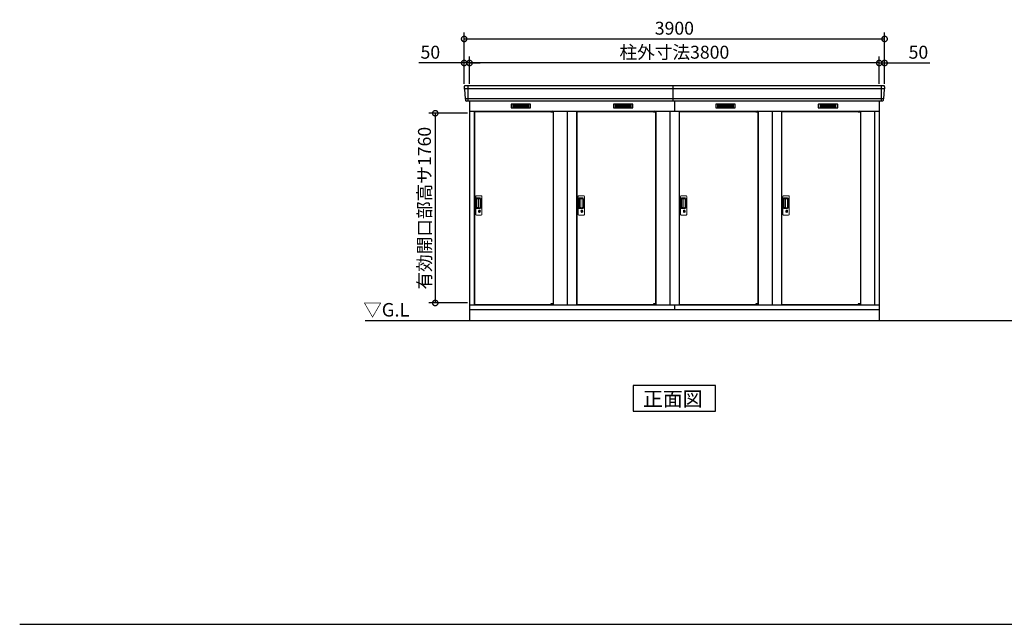
# Model space of a CAD drawing. Extents: x 140 to 16534, y 0 to 11410.
# Drawn here: x 140 to 9273, y 0 to 5608 of the extents above; entities that cross this region are included whole.
import ezdxf

# ---------------------------------------------------------------- set-up
doc = ezdxf.new("R2010")
doc.units = 0
doc.header["$LTSCALE"] = 20
doc.header["$PDMODE"] = 3
doc.header["$PDSIZE"] = 2
doc.layers.get('0').update_dxf_attribs({"linetype": 'CONTINUOUS'})
doc.layers.get('DEFPOINTS').update_dxf_attribs({"linetype": 'CONTINUOUS'})
for name, color, linetype in [('仕様書枠', 230, 'CONTINUOUS'), ('寸法', 4, 'CONTINUOUS'), ('細線', 5, 'CONTINUOUS'), ('部品1', 7, 'CONTINUOUS'), ('Ｇ．Ｌ', 30, 'CONTINUOUS')]:
    doc.layers.add(name, color=color, linetype=linetype)
doc.styles.add('STYLE1', font='isocp.shx', dxfattribs={"bigfont": 'bigfont.shx'})
doc.styles.add('STYLE2', font='MS PGothic.ttf')
doc.dimstyles.new('INABA_S40G', dxfattribs={"dimscale": 40, "dimtxt": 3, "dimasz": 2.5, "dimexe": 1.5, "dimexo": 0.5, "dimgap": 1, "dimtad": 3, "dimdec": 1, "dimdsep": 46, "dimtxsty": 'STYLE1', "dimblk1": 'DOTSMALL', "dimblk2": 'DOTSMALL', "dimsah": 1, "dimcen": 0, "dimclrt": 7, "dimadec": 0, "dimazin": 0, "dimtfac": 1, "dimtdec": 4, "dimtix": 1, "dimtmove": 0, "dimatfit": 3, "dimldrblk": 'DOTSMALL', "dimfxl": 1, "dimtolj": 1, "dimtzin": 0, "dimarcsym": 0})

# ---------------------------------------------------------------- blocks, each defined once
blk = doc.blocks.new('_DOTSMALL')
at = {"color": 0, "linetype": 'ByBlock', "ltscale": 50, "const_width": 0.5}
blk.add_lwpolyline([(-0.0625, 0, 1), (0.0625, 0, 1)], format="xyb", close=True, dxfattribs=at)
blk = doc.blocks.new('*D31')
at = {"layer": 'DEFPOINTS', "color": 0, "ltscale": 50}
for p in [(8112.6, 5206.5), (8112.6, 4993.9), (8162.6, 4993.9)]:
    blk.add_point(p, dxfattribs=at)
at = {"layer": '寸法', "color": 0, "lineweight": -2, "ltscale": 50}
for p, q in [((8112.6, 5206.5), (8012.6, 5206.5)), ((8112.6, 5013.9), (8112.6, 5266.5)), ((8112.6, 5206.5), (8162.6, 5206.5)), ((8162.6, 5013.9), (8162.6, 5266.5)), ((8162.6, 5206.5), (8582.1, 5206.5))]:
    blk.add_line(p, q, dxfattribs=at)
at = {"layer": '寸法', "color": 0, "lineweight": -2, "ltscale": 50, "xscale": 100, "yscale": 100, "zscale": 100}
blk.add_blockref('_DOTSMALL', (8112.6, 5206.5), dxfattribs=at)
at = {"layer": '寸法', "color": 0, "lineweight": -2, "ltscale": 50, "xscale": 100, "yscale": 100, "zscale": 100, "rotation": 180}
blk.add_blockref('_DOTSMALL', (8162.6, 5206.5), dxfattribs=at)
at = {"layer": '寸法', "color": 7, "ltscale": 50, "insert": (8476.1, 5306.5), "char_height": 120, "attachment_point": 5, "style": 'STYLE1'}
blk.add_mtext('\\A1;50', dxfattribs=at)
blk = doc.blocks.new('*D32')
at = {"layer": 'DEFPOINTS', "color": 0, "ltscale": 50}
for p in [(4262.6, 5206.5), (4262.6, 4993.9), (4312.6, 4993.9)]:
    blk.add_point(p, dxfattribs=at)
at = {"layer": '寸法', "color": 0, "lineweight": -2, "ltscale": 50}
for p, q in [((4262.6, 5206.5), (3843.1, 5206.5)), ((4262.6, 5013.9), (4262.6, 5266.5)), ((4312.6, 5206.5), (4262.6, 5206.5)), ((4312.6, 5013.9), (4312.6, 5266.5)), ((4312.6, 5206.5), (4412.6, 5206.5))]:
    blk.add_line(p, q, dxfattribs=at)
at = {"layer": '寸法', "color": 0, "lineweight": -2, "ltscale": 50, "xscale": 100, "yscale": 100, "zscale": 100}
blk.add_blockref('_DOTSMALL', (4262.6, 5206.5), dxfattribs=at)
at = {"layer": '寸法', "color": 0, "lineweight": -2, "ltscale": 50, "xscale": 100, "yscale": 100, "zscale": 100, "rotation": 180}
blk.add_blockref('_DOTSMALL', (4312.6, 5206.5), dxfattribs=at)
at = {"layer": '寸法', "color": 7, "ltscale": 50, "insert": (3949.1, 5306.5), "char_height": 120, "attachment_point": 5, "style": 'STYLE1'}
blk.add_mtext('\\A1;50', dxfattribs=at)
blk = doc.blocks.new('*D33')
at = {"layer": 'DEFPOINTS', "color": 0, "ltscale": 50}
for p in [(8162.6, 5429.4), (4262.6, 4993.9), (8162.6, 4993.9)]:
    blk.add_point(p, dxfattribs=at)
at = {"layer": '寸法', "color": 0, "lineweight": -2, "ltscale": 50}
for p, q in [((4262.6, 5013.9), (4262.6, 5489.4)), ((8162.6, 5013.9), (8162.6, 5489.4)), ((4262.6, 5429.4), (8162.6, 5429.4))]:
    blk.add_line(p, q, dxfattribs=at)
at = {"layer": '寸法', "color": 0, "lineweight": -2, "ltscale": 50, "xscale": 100, "yscale": 100, "zscale": 100, "rotation": 180}
blk.add_blockref('_DOTSMALL', (4262.6, 5429.4), dxfattribs=at)
at = {"layer": '寸法', "color": 0, "lineweight": -2, "ltscale": 50, "xscale": 100, "yscale": 100, "zscale": 100}
blk.add_blockref('_DOTSMALL', (8162.6, 5429.4), dxfattribs=at)
at = {"layer": '寸法', "color": 7, "ltscale": 50, "insert": (6212.6, 5529.4), "char_height": 120, "attachment_point": 5, "style": 'STYLE1'}
blk.add_mtext('\\A1;3900', dxfattribs=at)
blk = doc.blocks.new('*D34')
at = {"layer": 'DEFPOINTS', "color": 0, "ltscale": 50}
for p in [(4312.6, 5206.5), (4312.6, 4993.9), (8112.6, 4993.9)]:
    blk.add_point(p, dxfattribs=at)
at = {"layer": '寸法', "color": 0, "lineweight": -2, "ltscale": 50}
for p, q in [((4312.6, 5013.9), (4312.6, 5266.5)), ((8112.6, 5206.5), (4312.6, 5206.5)), ((8112.6, 5013.9), (8112.6, 5266.5))]:
    blk.add_line(p, q, dxfattribs=at)
at = {"layer": '寸法', "color": 0, "lineweight": -2, "ltscale": 50, "xscale": 100, "yscale": 100, "zscale": 100, "rotation": 180}
blk.add_blockref('_DOTSMALL', (4312.6, 5206.5), dxfattribs=at)
at = {"layer": '寸法', "color": 0, "lineweight": -2, "ltscale": 50, "xscale": 100, "yscale": 100, "zscale": 100}
blk.add_blockref('_DOTSMALL', (8112.6, 5206.5), dxfattribs=at)
at = {"layer": '寸法', "color": 7, "ltscale": 50, "insert": (6212.6, 5306.5), "char_height": 120, "attachment_point": 5, "style": 'STYLE1'}
blk.add_mtext('\\A1;柱外寸法3800', dxfattribs=at)
blk = doc.blocks.new('*D35')
at = {"layer": 'DEFPOINTS', "color": 0, "ltscale": 50}
for p in [(4312.6, 4740.4), (3994.5, 2980.4), (4312.6, 2980.4)]:
    blk.add_point(p, dxfattribs=at)
at = {"layer": '寸法', "color": 0, "lineweight": -2, "ltscale": 50}
for p, q in [((4292.6, 4740.4), (3934.5, 4740.4)), ((3994.5, 4740.4), (3994.5, 2980.4)), ((4292.6, 2980.4), (3934.5, 2980.4))]:
    blk.add_line(p, q, dxfattribs=at)
at = {"layer": '寸法', "color": 0, "lineweight": -2, "ltscale": 50, "xscale": 100, "yscale": 100, "zscale": 100}
for p, rotation in [((3994.5, 4740.4), 90), ((3994.5, 2980.4), 270)]:
    blk.add_blockref('_DOTSMALL', p, dxfattribs=dict(at, rotation=rotation))
at = {"layer": '寸法', "color": 7, "ltscale": 50, "insert": (3894.5, 3859.4), "char_height": 120, "attachment_point": 5, "rotation": 90, "style": 'STYLE1'}
blk.add_mtext('\\A1;有効開口部高サ1760', dxfattribs=at)

msp = doc.modelspace()

# ---------------------------------------------------------------- linework, layer by layer
at = {"layer": '仕様書枠', "ltscale": 50}
msp.add_line((140, 0), (16307.2, 0), dxfattribs=at)
at = {"layer": '細線', "ltscale": 50}
for p, q in [((8160.43, 4965.9), (4264.75, 4965.9)), ((4295.59, 4993.92), (4295.59, 4852.92)), ((6202.59, 4852.92), (6202.59, 4993.92)), ((8129.59, 4993.92), (8129.59, 4852.92)), ((8152.2, 4873.7), (4272.99, 4873.7)), ((6212.59, 4852.92), (6212.59, 4758.92)), ((5067.53, 4756.42), (5067.53, 4756.67)), ((5075.67, 4754.17), (5075.67, 4752.17)), ((5083.52, 4754.17), (5083.52, 4752.17)), ((6017.53, 4756.42), (6017.53, 4756.67)), ((6025.67, 4754.17), (6025.67, 4752.17)), ((6033.52, 4754.17), (6033.52, 4752.17)), ((6967.53, 4756.42), (6967.53, 4756.67)), ((6975.67, 4754.17), (6975.67, 4752.17)), ((6983.52, 4754.17), (6983.52, 4752.17)), ((7917.53, 4756.42), (7917.53, 4756.67)), ((7925.67, 4754.17), (7925.67, 4752.17)), ((7933.52, 4754.17), (7933.52, 4752.17)), ((5067.53, 2965.42), (5067.53, 2965.17)), ((5075.67, 2967.67), (5075.67, 2969.67)), ((5083.52, 2967.67), (5083.52, 2969.67)), ((6017.53, 2965.42), (6017.53, 2965.17)), ((6025.67, 2967.67), (6025.67, 2969.67)), ((6033.52, 2967.67), (6033.52, 2969.67)), ((6967.53, 2965.42), (6967.53, 2965.17)), ((6975.67, 2967.67), (6975.67, 2969.67)), ((6983.52, 2967.67), (6983.52, 2969.67)), ((7917.53, 2965.42), (7917.53, 2965.17)), ((7925.67, 2967.67), (7925.67, 2969.67)), ((7933.52, 2967.67), (7933.52, 2969.67))]:
    msp.add_line(p, q, dxfattribs=at)
at = {"layer": '細線'}
for p, q in [((4787.59, 4818.42), (4713.59, 4818.42)), ((4713.59, 4818.42), (4713.59, 4795.42)), ((4713.59, 4812.42), (4787.59, 4812.42)), ((4713.59, 4812.42), (4782.59, 4812.42)), ((4713.59, 4806.42), (4787.59, 4806.42)), ((4713.59, 4800.42), (4787.59, 4800.42)), ((4713.59, 4795.42), (4787.59, 4795.42)), ((4861.59, 4818.42), (4787.59, 4818.42)), ((4787.59, 4818.42), (4787.59, 4795.42)), ((4861.59, 4812.42), (4787.59, 4812.42)), ((4861.59, 4806.42), (4787.59, 4806.42)), ((4861.59, 4800.42), (4787.59, 4800.42)), ((4787.59, 4795.42), (4861.59, 4795.42)), ((4861.59, 4795.42), (4861.59, 4818.42)), ((5663.59, 4818.42), (5663.59, 4795.42)), ((5737.59, 4818.42), (5663.59, 4818.42)), ((5663.59, 4812.42), (5732.59, 4812.42)), ((5663.59, 4812.42), (5737.59, 4812.42)), ((5663.59, 4806.42), (5737.59, 4806.42)), ((5663.59, 4800.42), (5737.59, 4800.42)), ((5663.59, 4795.42), (5737.59, 4795.42)), ((5737.59, 4818.42), (5737.59, 4795.42)), ((5811.59, 4818.42), (5737.59, 4818.42)), ((5811.59, 4812.42), (5737.59, 4812.42)), ((5811.59, 4806.42), (5737.59, 4806.42)), ((5811.59, 4800.42), (5737.59, 4800.42)), ((5737.59, 4795.42), (5811.59, 4795.42)), ((5811.59, 4795.42), (5811.59, 4818.42)), ((6687.59, 4818.42), (6613.59, 4818.42)), ((6613.59, 4818.42), (6613.59, 4795.42)), ((6613.59, 4812.42), (6687.59, 4812.42)), ((6613.59, 4812.42), (6682.59, 4812.42)), ((6613.59, 4806.42), (6687.59, 4806.42)), ((6613.59, 4800.42), (6687.59, 4800.42)), ((6613.59, 4795.42), (6687.59, 4795.42)), ((6761.59, 4818.42), (6687.59, 4818.42)), ((6687.59, 4818.42), (6687.59, 4795.42)), ((6761.59, 4812.42), (6687.59, 4812.42)), ((6761.59, 4806.42), (6687.59, 4806.42)), ((6761.59, 4800.42), (6687.59, 4800.42)), ((6687.59, 4795.42), (6761.59, 4795.42)), ((6761.59, 4795.42), (6761.59, 4818.42)), ((7563.59, 4818.42), (7563.59, 4795.42)), ((7637.59, 4818.42), (7563.59, 4818.42)), ((7563.59, 4812.42), (7632.59, 4812.42)), ((7563.59, 4812.42), (7637.59, 4812.42)), ((7563.59, 4806.42), (7637.59, 4806.42)), ((7563.59, 4800.42), (7637.59, 4800.42)), ((7563.59, 4795.42), (7637.59, 4795.42)), ((7637.59, 4818.42), (7637.59, 4795.42)), ((7711.59, 4818.42), (7637.59, 4818.42)), ((7711.59, 4812.42), (7637.59, 4812.42)), ((7711.59, 4806.42), (7637.59, 4806.42)), ((7711.59, 4800.42), (7637.59, 4800.42)), ((7637.59, 4795.42), (7711.59, 4795.42)), ((7711.59, 4795.42), (7711.59, 4818.42))]:
    msp.add_line(p, q, dxfattribs=at)
at = {"layer": '細線', "ltscale": 0.2}
for p, q in [((5087.53, 4756.67), (5067.53, 4756.67)), ((5087.53, 4754.17), (5067.53, 4754.17)), ((5087.53, 4752.17), (5067.53, 4752.17)), ((5085.21, 4757.37), (5073.84, 4757.37)), ((6037.53, 4756.67), (6017.53, 4756.67)), ((6037.53, 4754.17), (6017.53, 4754.17)), ((6037.53, 4752.17), (6017.53, 4752.17)), ((6035.21, 4757.37), (6023.84, 4757.37)), ((6987.53, 4756.67), (6967.53, 4756.67)), ((6987.53, 4754.17), (6967.53, 4754.17)), ((6987.53, 4752.17), (6967.53, 4752.17)), ((6985.21, 4757.37), (6973.84, 4757.37)), ((7937.53, 4756.67), (7917.53, 4756.67)), ((7937.53, 4754.17), (7917.53, 4754.17)), ((7937.53, 4752.17), (7917.53, 4752.17)), ((7935.21, 4757.37), (7923.84, 4757.37)), ((5087.53, 2969.67), (5067.53, 2969.67)), ((5087.53, 2967.67), (5067.53, 2967.67)), ((5087.53, 2965.17), (5067.53, 2965.17)), ((5085.21, 2964.47), (5073.84, 2964.47)), ((6037.53, 2969.67), (6017.53, 2969.67)), ((6037.53, 2967.67), (6017.53, 2967.67)), ((6037.53, 2965.17), (6017.53, 2965.17)), ((6035.21, 2964.47), (6023.84, 2964.47)), ((6987.53, 2969.67), (6967.53, 2969.67)), ((6987.53, 2967.67), (6967.53, 2967.67)), ((6987.53, 2965.17), (6967.53, 2965.17)), ((6985.21, 2964.47), (6973.84, 2964.47)), ((7937.53, 2969.67), (7917.53, 2969.67)), ((7937.53, 2967.67), (7917.53, 2967.67)), ((7937.53, 2965.17), (7917.53, 2965.17)), ((7935.21, 2964.47), (7923.84, 2964.47))]:
    msp.add_line(p, q, dxfattribs=at)
at = {"layer": '細線', "ltscale": 0.1}
for p, q in [((5087.53, 4756.67), (5087.53, 4749.67)), ((6037.53, 4756.67), (6037.53, 4749.67)), ((6987.53, 4756.67), (6987.53, 4749.67)), ((7937.53, 4756.67), (7937.53, 4749.67)), ((5087.53, 2965.17), (5087.53, 2972.17)), ((6037.53, 2965.17), (6037.53, 2972.17)), ((6987.53, 2965.17), (6987.53, 2972.17)), ((7937.53, 2965.17), (7937.53, 2972.17))]:
    msp.add_line(p, q, dxfattribs=at)
at = {"layer": '細線', "linetype": 'Continuous', "lineweight": 15}
for p, q in [((4369.59, 3801.42), (4369.59, 3969.42)), ((4375.59, 3975.42), (4421.59, 3975.42)), ((4376.62, 3861.42), (4376.62, 3949.42)), ((4378.69, 3945.03), (4378.69, 3865.81)), ((4381.42, 3865.99), (4381.42, 3944.96)), ((4381.62, 3954.42), (4412.49, 3954.42)), ((4381.69, 3948.34), (4383.47, 3948.34)), ((4387, 3945.96), (4382.42, 3945.96)), ((4386.5, 3947.11), (4406.74, 3947.11)), ((4392.69, 3945.96), (4386.89, 3945.96)), ((4394.69, 3866.99), (4394.69, 3943.96)), ((4412.18, 3941.67), (4412.18, 3869.17)), ((4419.49, 3947.42), (4419.49, 3863.42)), ((4427.59, 3969.42), (4427.59, 3801.42)), ((5319.59, 3801.42), (5319.59, 3969.42)), ((5325.59, 3975.42), (5371.59, 3975.42)), ((5326.62, 3861.42), (5326.62, 3949.42)), ((5328.69, 3945.03), (5328.69, 3865.81)), ((5331.42, 3865.99), (5331.42, 3944.96)), ((5331.62, 3954.42), (5362.49, 3954.42)), ((5331.69, 3948.34), (5333.47, 3948.34)), ((5337, 3945.96), (5332.42, 3945.96)), ((5336.5, 3947.11), (5356.74, 3947.11)), ((5342.69, 3945.96), (5336.89, 3945.96)), ((5344.69, 3866.99), (5344.69, 3943.96)), ((5362.18, 3941.67), (5362.18, 3869.17)), ((5369.49, 3947.42), (5369.49, 3863.42)), ((5377.59, 3969.42), (5377.59, 3801.42)), ((6269.59, 3801.42), (6269.59, 3969.42)), ((6275.59, 3975.42), (6321.59, 3975.42)), ((6276.62, 3861.42), (6276.62, 3949.42)), ((6278.69, 3945.03), (6278.69, 3865.81)), ((6281.42, 3865.99), (6281.42, 3944.96)), ((6281.62, 3954.42), (6312.49, 3954.42)), ((6281.69, 3948.34), (6283.47, 3948.34)), ((6287, 3945.96), (6282.42, 3945.96)), ((6286.5, 3947.11), (6306.74, 3947.11)), ((6292.69, 3945.96), (6286.89, 3945.96)), ((6294.69, 3866.99), (6294.69, 3943.96)), ((6312.18, 3941.67), (6312.18, 3869.17)), ((6319.49, 3947.42), (6319.49, 3863.42)), ((6327.59, 3969.42), (6327.59, 3801.42)), ((7219.59, 3801.42), (7219.59, 3969.42)), ((7225.59, 3975.42), (7271.59, 3975.42)), ((7226.62, 3861.42), (7226.62, 3949.42)), ((7228.69, 3945.03), (7228.69, 3865.81)), ((7231.42, 3865.99), (7231.42, 3944.96)), ((7231.62, 3954.42), (7262.49, 3954.42)), ((7231.69, 3948.34), (7233.47, 3948.34)), ((7237, 3945.96), (7232.42, 3945.96)), ((7236.5, 3947.11), (7256.74, 3947.11)), ((7242.69, 3945.96), (7236.89, 3945.96)), ((7244.69, 3866.99), (7244.69, 3943.96)), ((7262.18, 3941.67), (7262.18, 3869.17)), ((7269.49, 3947.42), (7269.49, 3863.42)), ((7277.59, 3969.42), (7277.59, 3801.42)), ((4412.49, 3856.42), (4381.62, 3856.42)), ((4383.47, 3862.5), (4381.69, 3862.5)), ((4387.01, 3864.99), (4382.42, 3864.99)), ((4406.74, 3863.73), (4386.5, 3863.73)), ((4392.69, 3864.99), (4387.01, 3864.99)), ((4398.49, 3835.64), (4398.49, 3839.65)), ((4401.09, 3836.06), (4400.81, 3835.9)), ((4401.21, 3838.3), (4401.09, 3838.25)), ((4401.09, 3838.25), (4401.09, 3838.13)), ((4401.09, 3838.13), (4401.09, 3836.23)), ((4408.09, 3838.25), (4407.97, 3838.3)), ((4408.09, 3838.13), (4408.09, 3838.25)), ((4408.09, 3836.23), (4408.09, 3838.13)), ((4408.37, 3835.9), (4408.09, 3836.06)), ((4410.69, 3839.65), (4410.69, 3835.64)), ((5362.49, 3856.42), (5331.62, 3856.42)), ((5333.47, 3862.5), (5331.69, 3862.5)), ((5337.01, 3864.99), (5332.42, 3864.99)), ((5356.74, 3863.73), (5336.5, 3863.73)), ((5342.69, 3864.99), (5337.01, 3864.99)), ((5348.49, 3835.64), (5348.49, 3839.65)), ((5351.09, 3836.06), (5350.81, 3835.9)), ((5351.21, 3838.3), (5351.09, 3838.25)), ((5351.09, 3838.25), (5351.09, 3838.13)), ((5351.09, 3838.13), (5351.09, 3836.23)), ((5358.09, 3838.25), (5357.97, 3838.3)), ((5358.09, 3838.13), (5358.09, 3838.25)), ((5358.09, 3836.23), (5358.09, 3838.13)), ((5358.37, 3835.9), (5358.09, 3836.06)), ((5360.69, 3839.65), (5360.69, 3835.64)), ((6312.49, 3856.42), (6281.62, 3856.42)), ((6283.47, 3862.5), (6281.69, 3862.5)), ((6287.01, 3864.99), (6282.42, 3864.99)), ((6306.74, 3863.73), (6286.5, 3863.73)), ((6292.69, 3864.99), (6287.01, 3864.99)), ((6298.49, 3835.64), (6298.49, 3839.65)), ((6301.09, 3836.06), (6300.81, 3835.9)), ((6301.21, 3838.3), (6301.09, 3838.25)), ((6301.09, 3838.25), (6301.09, 3838.13)), ((6301.09, 3838.13), (6301.09, 3836.23)), ((6308.09, 3838.25), (6307.97, 3838.3)), ((6308.09, 3838.13), (6308.09, 3838.25)), ((6308.09, 3836.23), (6308.09, 3838.13)), ((6308.37, 3835.9), (6308.09, 3836.06)), ((6310.69, 3839.65), (6310.69, 3835.64)), ((7262.49, 3856.42), (7231.62, 3856.42)), ((7233.47, 3862.5), (7231.69, 3862.5)), ((7237.01, 3864.99), (7232.42, 3864.99)), ((7256.74, 3863.73), (7236.5, 3863.73)), ((7242.69, 3864.99), (7237.01, 3864.99)), ((7248.49, 3835.64), (7248.49, 3839.65)), ((7251.09, 3836.06), (7250.81, 3835.9)), ((7251.21, 3838.3), (7251.09, 3838.25)), ((7251.09, 3838.25), (7251.09, 3838.13)), ((7251.09, 3838.13), (7251.09, 3836.23)), ((7258.09, 3838.25), (7257.97, 3838.3)), ((7258.09, 3838.13), (7258.09, 3838.25)), ((7258.09, 3836.23), (7258.09, 3838.13)), ((7258.37, 3835.9), (7258.09, 3836.06)), ((7260.69, 3839.65), (7260.69, 3835.64)), ((4421.59, 3795.42), (4375.59, 3795.42)), ((5371.59, 3795.42), (5325.59, 3795.42)), ((6321.59, 3795.42), (6275.59, 3795.42)), ((7271.59, 3795.42), (7225.59, 3795.42))]:
    msp.add_line(p, q, dxfattribs=at)
at = {"layer": '細線', "linetype": 'Continuous', "lineweight": 15, "flags": 128}
for points in [[(4401.09, 3836.42), (4401.14, 3836.43), (4401.22, 3836.45)], [(4408, 3836.44), (4408.08, 3836.41), (4408.09, 3836.41)], [(5351.09, 3836.42), (5351.14, 3836.43), (5351.22, 3836.45)], [(5358, 3836.44), (5358.08, 3836.41), (5358.09, 3836.41)], [(6301.09, 3836.42), (6301.14, 3836.43), (6301.22, 3836.45)], [(6308, 3836.44), (6308.08, 3836.41), (6308.09, 3836.41)], [(7251.09, 3836.42), (7251.14, 3836.43), (7251.22, 3836.45)], [(7258, 3836.44), (7258.08, 3836.41), (7258.09, 3836.41)]]:
    msp.add_lwpolyline(points, dxfattribs=at)
at = {"layer": '細線', "ltscale": 50}
for points in [[(4405.85, 3824.59), (4403.33, 3824.59), (4403.33, 3834.25), (4405.85, 3834.25)], [(5355.85, 3824.59), (5353.33, 3824.59), (5353.33, 3834.25), (5355.85, 3834.25)], [(6305.85, 3824.59), (6303.33, 3824.59), (6303.33, 3834.25), (6305.85, 3834.25)], [(7255.85, 3824.59), (7253.33, 3824.59), (7253.33, 3834.25), (7255.85, 3834.25)]]:
    msp.add_lwpolyline(points, close=True, dxfattribs=at)
at = {"layer": '細線', "ltscale": 0.2}
for centre, radius, start, end in [((5074.53, 4756.64), 1, 106.60155, 180), ((5079.53, 4739.87), 18.5, 73.39845, 106.60155), ((5084.53, 4756.64), 1, 0, 73.39845), ((6024.53, 4756.64), 1, 106.60155, 180), ((6029.53, 4739.87), 18.5, 73.39845, 106.60155), ((6034.53, 4756.64), 1, 0, 73.39845), ((6974.53, 4756.64), 1, 106.60155, 180), ((6979.53, 4739.87), 18.5, 73.39845, 106.60155), ((6984.53, 4756.64), 1, 0, 73.39845), ((7924.53, 4756.64), 1, 106.60155, 180), ((7929.53, 4739.87), 18.5, 73.39845, 106.60155), ((7934.53, 4756.64), 1, 0, 73.39845), ((5074.53, 2965.2), 1, 180, 253.39845), ((5079.53, 2981.97), 18.5, 253.39845, 286.60155), ((5084.53, 2965.2), 1, 286.60155, 0), ((6024.53, 2965.2), 1, 180, 253.39845), ((6029.53, 2981.97), 18.5, 253.39845, 286.60155), ((6034.53, 2965.2), 1, 286.60155, 0), ((6974.53, 2965.2), 1, 180, 253.39845), ((6979.53, 2981.97), 18.5, 253.39845, 286.60155), ((6984.53, 2965.2), 1, 286.60155, 0), ((7924.53, 2965.2), 1, 180, 253.39845), ((7929.53, 2981.97), 18.5, 253.39845, 286.60155), ((7934.53, 2965.2), 1, 286.60155, 0)]:
    msp.add_arc(centre, radius, start, end, dxfattribs=at)
at = {"layer": '細線', "linetype": 'Continuous', "lineweight": 15}
for centre, radius, start, end in [((4375.59, 3969.42), 6, 90, 180), ((4381.62, 3949.42), 5, 90, 180), ((4382.42, 3944.96), 1, 90, 180), ((4392.69, 3943.96), 2, 0, 90), ((4405.41, 3940.34), 6.9, 11.122515, 78.877485), ((4412.49, 3947.42), 7, 0, 90), ((4421.59, 3969.42), 6, 0, 90), ((5325.59, 3969.42), 6, 90, 180), ((5331.62, 3949.42), 5, 90, 180), ((5332.42, 3944.96), 1, 90, 180), ((5342.69, 3943.96), 2, 0, 90), ((5355.41, 3940.34), 6.9, 11.122515, 78.877485), ((5362.49, 3947.42), 7, 0, 90), ((5371.59, 3969.42), 6, 0, 90), ((6275.59, 3969.42), 6, 90, 180), ((6281.62, 3949.42), 5, 90, 180), ((6282.42, 3944.96), 1, 90, 180), ((6292.69, 3943.96), 2, 0, 90), ((6305.41, 3940.34), 6.9, 11.122515, 78.877485), ((6312.49, 3947.42), 7, 0, 90), ((6321.59, 3969.42), 6, 0, 90), ((7225.59, 3969.42), 6, 90, 180), ((7231.62, 3949.42), 5, 90, 180), ((7232.42, 3944.96), 1, 90, 180), ((7242.69, 3943.96), 2, 0, 90), ((7255.41, 3940.34), 6.9, 11.122515, 78.877485), ((7262.49, 3947.42), 7, 0, 90), ((7271.59, 3969.42), 6, 0, 90), ((4381.62, 3861.42), 5, 180, 270), ((4382.42, 3865.99), 1, 180, 270), ((4392.69, 3866.98), 2, 262.814963, 0), ((4404.59, 3829.42), 7.5, 120.300618, 59.699382), ((4404.59, 3829.42), 12.1, 60.773156, 119.226844), ((4404.59, 3829.42), 9.5, 69.155707, 110.844293), ((4404.59, 3829.42), 7.8, 64.049619, 115.643775), ((4405.41, 3870.5), 6.9, 281.122856, 348.877144), ((4412.49, 3863.42), 7, 270, 0), ((5331.62, 3861.42), 5, 180, 270), ((5332.42, 3865.99), 1, 180, 270), ((5342.69, 3866.98), 2, 262.814963, 0), ((5354.59, 3829.42), 7.5, 120.300618, 59.699382), ((5354.59, 3829.42), 12.1, 60.773156, 119.226844), ((5354.59, 3829.42), 9.5, 69.155707, 110.844293), ((5354.59, 3829.42), 7.8, 64.049619, 115.643775), ((5355.41, 3870.5), 6.9, 281.122856, 348.877144), ((5362.49, 3863.42), 7, 270, 0), ((6281.62, 3861.42), 5, 180, 270), ((6282.42, 3865.99), 1, 180, 270), ((6292.69, 3866.98), 2, 262.814963, 0), ((6304.59, 3829.42), 7.5, 120.300618, 59.699382), ((6304.59, 3829.42), 12.1, 60.773156, 119.226844), ((6304.59, 3829.42), 9.5, 69.155707, 110.844293), ((6304.59, 3829.42), 7.8, 64.049619, 115.643775), ((6305.41, 3870.5), 6.9, 281.122856, 348.877144), ((6312.49, 3863.42), 7, 270, 0), ((7231.62, 3861.42), 5, 180, 270), ((7232.42, 3865.99), 1, 180, 270), ((7242.69, 3866.98), 2, 262.814963, 0), ((7254.59, 3829.42), 7.5, 120.300618, 59.699382), ((7254.59, 3829.42), 12.1, 60.773156, 119.226844), ((7254.59, 3829.42), 9.5, 69.155707, 110.844293), ((7254.59, 3829.42), 7.8, 64.049619, 115.643775), ((7255.41, 3870.5), 6.9, 281.122856, 348.877144), ((7262.49, 3863.42), 7, 270, 0), ((4375.59, 3801.42), 6, 180, 270), ((4404.59, 3829.42), 8.71, 134.439136, 45.560864), ((4421.59, 3801.42), 6, 270, 0), ((5325.59, 3801.42), 6, 180, 270), ((5354.59, 3829.42), 8.71, 134.439136, 45.560864), ((5371.59, 3801.42), 6, 270, 0), ((6275.59, 3801.42), 6, 180, 270), ((6304.59, 3829.42), 8.71, 134.439136, 45.560864), ((6321.59, 3801.42), 6, 270, 0), ((7225.59, 3801.42), 6, 180, 270), ((7254.59, 3829.42), 8.71, 134.439136, 45.560864), ((7271.59, 3801.42), 6, 270, 0)]:
    msp.add_arc(centre, radius, start, end, dxfattribs=at)
for centre, major_axis, ratio, start_param, end_param in [((4381.69, 3945.03), (0, -3.31), 0.9063078, 3.1415927, 4.712389), ((4381.69, 3945.96), (5.4, 0), 0.4663077, 0.4738889, 1.2359002), ((5331.69, 3945.03), (0, -3.31), 0.9063078, 3.1415927, 4.712389), ((5331.69, 3945.96), (5.4, 0), 0.4663077, 0.4738889, 1.2359002), ((6281.69, 3945.03), (0, -3.31), 0.9063078, 3.1415927, 4.712389), ((6281.69, 3945.96), (5.4, 0), 0.4663077, 0.4738889, 1.2359002), ((7231.69, 3945.03), (0, -3.31), 0.9063078, 3.1415927, 4.712389), ((7231.69, 3945.96), (5.4, 0), 0.4663077, 0.4738889, 1.2359002), ((4381.69, 3865.81), (0, -3.31), 0.9063078, 4.712389, 6.2831853), ((4381.69, 3864.88), (5.4, 0), 0.4663077, 5.0472851, 5.8092964), ((5331.69, 3865.81), (0, -3.31), 0.9063078, 4.712389, 6.2831853), ((5331.69, 3864.88), (5.4, 0), 0.4663077, 5.0472851, 5.8092964), ((6281.69, 3865.81), (0, -3.31), 0.9063078, 4.712389, 6.2831853), ((6281.69, 3864.88), (5.4, 0), 0.4663077, 5.0472851, 5.8092964), ((7231.69, 3865.81), (0, -3.31), 0.9063078, 4.712389, 6.2831853), ((7231.69, 3864.88), (5.4, 0), 0.4663077, 5.0472851, 5.8092964)]:
    msp.add_ellipse(centre, major_axis=major_axis, ratio=ratio, start_param=start_param, end_param=end_param, dxfattribs=at)
for points, knots in [([(4387, 3945.96), (4387, 3946.06), (4386.96, 3946.58), (4386.7, 3946.87), (4386.5, 3947.11)], [0, 0, 0, 0, 0.181742, 1, 1, 1, 1]), ([(5337, 3945.96), (5337, 3946.06), (5336.96, 3946.58), (5336.7, 3946.87), (5336.5, 3947.11)], [0, 0, 0, 0, 0.181742, 1, 1, 1, 1]), ([(6287, 3945.96), (6287, 3946.06), (6286.96, 3946.58), (6286.7, 3946.87), (6286.5, 3947.11)], [0, 0, 0, 0, 0.181742, 1, 1, 1, 1]), ([(7237, 3945.96), (7237, 3946.06), (7236.96, 3946.58), (7236.7, 3946.87), (7236.5, 3947.11)], [0, 0, 0, 0, 0.181742, 1, 1, 1, 1]), ([(4386.5, 3863.73), (4386.69, 3863.96), (4386.96, 3864.28), (4387, 3864.84), (4387.01, 3864.99)], [0, 0, 0, 0, 0.7237659, 1, 1, 1, 1]), ([(4398.68, 3839.98), (4398.68, 3839.97), (4398.63, 3839.95), (4398.57, 3839.89), (4398.5, 3839.78), (4398.5, 3839.7), (4398.49, 3839.65)], [0, 0, 0, 0, 0.0781315, 0.3601777, 0.6812699, 1, 1, 1, 1]), ([(4401.09, 3836.23), (4401.09, 3836.18), (4401.09, 3836.12), (4401.09, 3836.06), (4401.09, 3836.06)], [0, 0, 0, 0, 0.8663704, 1, 1, 1, 1]), ([(4408.09, 3836.06), (4408.09, 3836.11), (4408.09, 3836.16), (4408.09, 3836.22), (4408.09, 3836.23)], [0, 0, 0, 0, 0.8651189, 1, 1, 1, 1]), ([(4410.69, 3839.65), (4410.69, 3839.66), (4410.69, 3839.71), (4410.67, 3839.8), (4410.6, 3839.91), (4410.53, 3839.96), (4410.5, 3839.98)], [0, 0, 0, 0, 0.0779029, 0.3600684, 0.6812327, 1, 1, 1, 1]), ([(5336.5, 3863.73), (5336.69, 3863.96), (5336.96, 3864.28), (5337, 3864.84), (5337.01, 3864.99)], [0, 0, 0, 0, 0.7237659, 1, 1, 1, 1]), ([(5348.68, 3839.98), (5348.68, 3839.97), (5348.63, 3839.95), (5348.57, 3839.89), (5348.5, 3839.78), (5348.5, 3839.7), (5348.49, 3839.65)], [0, 0, 0, 0, 0.0781315, 0.3601777, 0.6812699, 1, 1, 1, 1]), ([(5351.09, 3836.23), (5351.09, 3836.18), (5351.09, 3836.12), (5351.09, 3836.06), (5351.09, 3836.06)], [0, 0, 0, 0, 0.8663704, 1, 1, 1, 1]), ([(5358.09, 3836.06), (5358.09, 3836.11), (5358.09, 3836.16), (5358.09, 3836.22), (5358.09, 3836.23)], [0, 0, 0, 0, 0.8651189, 1, 1, 1, 1]), ([(5360.69, 3839.65), (5360.69, 3839.66), (5360.69, 3839.71), (5360.67, 3839.8), (5360.6, 3839.91), (5360.53, 3839.96), (5360.5, 3839.98)], [0, 0, 0, 0, 0.0779029, 0.3600684, 0.6812327, 1, 1, 1, 1]), ([(6286.5, 3863.73), (6286.69, 3863.96), (6286.96, 3864.28), (6287, 3864.84), (6287.01, 3864.99)], [0, 0, 0, 0, 0.7237659, 1, 1, 1, 1]), ([(6298.68, 3839.98), (6298.68, 3839.97), (6298.63, 3839.95), (6298.57, 3839.89), (6298.5, 3839.78), (6298.5, 3839.7), (6298.49, 3839.65)], [0, 0, 0, 0, 0.0781315, 0.3601777, 0.6812699, 1, 1, 1, 1]), ([(6301.09, 3836.23), (6301.09, 3836.18), (6301.09, 3836.12), (6301.09, 3836.06), (6301.09, 3836.06)], [0, 0, 0, 0, 0.8663704, 1, 1, 1, 1]), ([(6308.09, 3836.06), (6308.09, 3836.11), (6308.09, 3836.16), (6308.09, 3836.22), (6308.09, 3836.23)], [0, 0, 0, 0, 0.8651189, 1, 1, 1, 1]), ([(6310.69, 3839.65), (6310.69, 3839.66), (6310.69, 3839.71), (6310.67, 3839.8), (6310.6, 3839.91), (6310.53, 3839.96), (6310.5, 3839.98)], [0, 0, 0, 0, 0.0779029, 0.3600684, 0.6812327, 1, 1, 1, 1]), ([(7236.5, 3863.73), (7236.69, 3863.96), (7236.96, 3864.28), (7237, 3864.84), (7237.01, 3864.99)], [0, 0, 0, 0, 0.7237659, 1, 1, 1, 1]), ([(7248.68, 3839.98), (7248.68, 3839.97), (7248.63, 3839.95), (7248.57, 3839.89), (7248.5, 3839.78), (7248.5, 3839.7), (7248.49, 3839.65)], [0, 0, 0, 0, 0.0781315, 0.3601777, 0.6812699, 1, 1, 1, 1]), ([(7251.09, 3836.23), (7251.09, 3836.18), (7251.09, 3836.12), (7251.09, 3836.06), (7251.09, 3836.06)], [0, 0, 0, 0, 0.8663704, 1, 1, 1, 1]), ([(7258.09, 3836.06), (7258.09, 3836.11), (7258.09, 3836.16), (7258.09, 3836.22), (7258.09, 3836.23)], [0, 0, 0, 0, 0.8651189, 1, 1, 1, 1]), ([(7260.69, 3839.65), (7260.69, 3839.66), (7260.69, 3839.71), (7260.67, 3839.8), (7260.6, 3839.91), (7260.53, 3839.96), (7260.5, 3839.98)], [0, 0, 0, 0, 0.0779029, 0.3600684, 0.6812327, 1, 1, 1, 1])]:
    msp.add_open_spline(points, degree=3, knots=knots, dxfattribs=at)
at = {"layer": '部品1'}
for p, q in [((4263.01, 4986.53), (4264.14, 4966.55)), ((4267.34, 4963.09), (4272.38, 4874.35)), ((8157.84, 4963.09), (8152.8, 4874.35)), ((8162.17, 4986.53), (8161.04, 4966.55)), ((4275.58, 4870.89), (4276.23, 4859.53)), ((4312.59, 4852.92), (4312.59, 2818.92)), ((8112.59, 4852.92), (8112.59, 2818.92)), ((8149.6, 4870.89), (8148.96, 4859.53)), ((4312.59, 4758.92), (8112.59, 4758.92)), ((4355.59, 4758.92), (4355.59, 2961.92)), ((4357.59, 4756.42), (5067.53, 4756.42)), ((4357.59, 4756.42), (4357.59, 2965.42)), ((5087.53, 4756.42), (5087.59, 4756.42)), ((5087.59, 4756.42), (5087.59, 2965.42)), ((5089.59, 4758.92), (5089.59, 2961.92)), ((5219.59, 4758.92), (5219.59, 2961.92)), ((5305.59, 4758.92), (5305.59, 2961.92)), ((5307.59, 4756.42), (5307.59, 2965.42)), ((5307.59, 4756.42), (6017.53, 4756.42)), ((6037.53, 4756.42), (6037.59, 4756.42)), ((6037.59, 4756.42), (6037.59, 2965.42)), ((6039.59, 4758.92), (6039.59, 2961.92)), ((6169.59, 4758.92), (6169.59, 2961.92)), ((6255.59, 4758.92), (6255.59, 2961.92)), ((6257.59, 4756.42), (6257.59, 2965.42)), ((6257.59, 4756.42), (6967.53, 4756.42)), ((6987.53, 4756.42), (6987.59, 4756.42)), ((6987.53, 4756.42), (6987.59, 4756.42)), ((6987.59, 4756.42), (6987.59, 2965.42)), ((6989.59, 4758.92), (6989.59, 2961.92)), ((7119.59, 4758.92), (7119.59, 2961.92)), ((7205.59, 4758.92), (7205.59, 2961.92)), ((7207.59, 4756.42), (7917.53, 4756.42)), ((7207.59, 4756.42), (7207.59, 2965.42)), ((7937.53, 4756.42), (7937.59, 4756.42)), ((7937.53, 4756.42), (7937.59, 4756.42)), ((7937.59, 4756.42), (7937.59, 2965.42)), ((7939.59, 4758.92), (7939.59, 2961.92)), ((8069.59, 4758.92), (8069.59, 2961.92)), ((4312.59, 2961.92), (8112.59, 2961.92)), ((4357.59, 2965.42), (5067.53, 2965.42)), ((5087.53, 2965.42), (5087.59, 2965.42)), ((5087.53, 2965.42), (5087.59, 2965.42)), ((5307.59, 2965.42), (6017.53, 2965.42)), ((6037.53, 2965.42), (6037.59, 2965.42)), ((6037.53, 2965.42), (6037.59, 2965.42)), ((6257.59, 2965.42), (6967.53, 2965.42)), ((6987.53, 2965.42), (6987.59, 2965.42)), ((6987.53, 2965.42), (6987.59, 2965.42)), ((6987.53, 2965.42), (6987.59, 2965.42)), ((7207.59, 2965.42), (7917.53, 2965.42)), ((7937.53, 2965.42), (7937.59, 2965.42)), ((7937.53, 2965.42), (7937.59, 2965.42)), ((7937.53, 2965.42), (7937.59, 2965.42)), ((4312.59, 2918.92), (8112.59, 2918.92))]:
    msp.add_line(p, q, dxfattribs=at)
at = {"layer": '部品1', "ltscale": 50}
for p, q in [((8155.18, 4993.92), (4270, 4993.92)), ((8141.97, 4852.92), (4283.21, 4852.92)), ((5067.53, 4749.67), (5067.53, 4756.42)), ((6017.53, 4749.67), (6017.53, 4756.42)), ((6967.53, 4749.67), (6967.53, 4756.42)), ((7917.53, 4749.67), (7917.53, 4756.42)), ((5067.53, 2972.17), (5067.53, 2965.42)), ((6017.53, 2972.17), (6017.53, 2965.42)), ((6212.59, 2961.92), (6212.59, 2918.92)), ((6967.53, 2972.17), (6967.53, 2965.42)), ((7917.53, 2972.17), (7917.53, 2965.42))]:
    msp.add_line(p, q, dxfattribs=at)
at = {"layer": '部品1', "ltscale": 0.01}
for p, q in [((4697.59, 4822.92), (4697.59, 4791.42)), ((4875.59, 4824.92), (4699.59, 4824.92)), ((4699.59, 4789.42), (4875.59, 4789.42)), ((4877.59, 4791.42), (4877.59, 4822.92)), ((5647.59, 4822.92), (5647.59, 4791.42)), ((5825.59, 4824.92), (5649.59, 4824.92)), ((5649.59, 4789.42), (5825.59, 4789.42)), ((5827.59, 4791.42), (5827.59, 4822.92)), ((6597.59, 4822.92), (6597.59, 4791.42)), ((6775.59, 4824.92), (6599.59, 4824.92)), ((6599.59, 4789.42), (6775.59, 4789.42)), ((6777.59, 4791.42), (6777.59, 4822.92)), ((7547.59, 4822.92), (7547.59, 4791.42)), ((7725.59, 4824.92), (7549.59, 4824.92)), ((7549.59, 4789.42), (7725.59, 4789.42)), ((7727.59, 4791.42), (7727.59, 4822.92))]:
    msp.add_line(p, q, dxfattribs=at)
at = {"layer": '部品1', "ltscale": 0.2}
for p, q in [((5087.53, 4749.67), (5067.53, 4749.67)), ((6037.53, 4749.67), (6017.53, 4749.67)), ((6987.53, 4749.67), (6967.53, 4749.67)), ((7937.53, 4749.67), (7917.53, 4749.67)), ((5087.53, 2972.17), (5067.53, 2972.17)), ((6037.53, 2972.17), (6017.53, 2972.17)), ((6987.53, 2972.17), (6967.53, 2972.17)), ((7937.53, 2972.17), (7917.53, 2972.17))]:
    msp.add_line(p, q, dxfattribs=at)
at = {"layer": '部品1'}
msp.add_lwpolyline([(5830.86, 2215.85), (5830.86, 1975.95), (6594.33, 1975.95), (6594.33, 2215.85)], close=True, dxfattribs=at)
for centre, start, end in [((4270, 4986.92), 90, 183.247343), ((8155.18, 4986.92), 356.752657, 90), ((4283.21, 4859.92), 183.247343, 270), ((8141.97, 4859.92), 270, 356.752657)]:
    msp.add_arc(centre, 7, start, end, dxfattribs=at)
at = {"layer": '部品1', "ltscale": 50}
for centre, radius, start, end in [((4264.84, 4966.59), 0.7, 183.247343, 262.341873), ((4264.35, 4962.92), 3, 3.247343, 82.341873), ((8160.83, 4962.92), 3, 97.658127, 176.752657), ((8160.34, 4966.59), 0.7, 277.658127, 356.752657), ((4273.08, 4874.39), 0.7, 183.247343, 262.341873), ((4272.59, 4870.72), 3, 3.247343, 82.341873), ((8152.6, 4870.72), 3, 97.658127, 176.752657), ((8152.1, 4874.39), 0.7, 277.658127, 356.752657)]:
    msp.add_arc(centre, radius, start, end, dxfattribs=at)
at = {"layer": '部品1', "ltscale": 0.01}
for centre, start, end in [((4699.59, 4822.92), 90, 180), ((4699.59, 4791.42), 180, 270), ((4875.59, 4822.92), 0, 90), ((4875.59, 4791.42), 270, 0), ((5649.59, 4822.92), 90, 180), ((5649.59, 4791.42), 180, 270), ((5825.59, 4822.92), 0, 90), ((5825.59, 4791.42), 270, 0), ((6599.59, 4822.92), 90, 180), ((6599.59, 4791.42), 180, 270), ((6775.59, 4822.92), 0, 90), ((6775.59, 4791.42), 270, 0), ((7549.59, 4822.92), 90, 180), ((7549.59, 4791.42), 180, 270), ((7725.59, 4822.92), 0, 90), ((7725.59, 4791.42), 270, 0)]:
    msp.add_arc(centre, 2, start, end, dxfattribs=at)
at = {"layer": 'Ｇ．Ｌ'}
msp.add_line((3343.26, 2818.92), (12922.43, 2818.92), dxfattribs=at)

# ---------------------------------------------------------------- texts
at = {"layer": '部品1', "style": 'STYLE2'}
for s, height, p in [('▽G.L', 125, (3327.8, 2855.03)), ('正面図', 135, (5921.38, 2022.95))]:
    msp.add_text(s, height=height, dxfattribs=at).set_placement(p)

# ---------------------------------------------------------------- dimensions: what is measured, and where the dimension line sits
at = {"layer": '寸法', "ltscale": 50}
for base, p1, p2, picture, middle in [((8162.59, 5429.42), (4262.59, 4993.92), (8162.59, 4993.92), '*D33', (6212.59, 5429.42)), ((4262.59, 5206.46), (4312.59, 4993.92), (4262.59, 4993.92), '*D32', (3949.11, 5206.46)), ((8112.59, 5206.46), (8162.59, 4993.92), (8112.59, 4993.92), '*D31', (8476.08, 5206.46))]:
    dim = msp.add_linear_dim(base=base, p1=p1, p2=p2, dimstyle='INABA_S40G', dxfattribs=at)
    dim.commit()
    dim.dimension.update_dxf_attribs({"geometry": picture, "text_midpoint": middle, "dimtype": 160})
dim = msp.add_linear_dim(base=(4312.59, 5206.46), p1=(8112.59, 4993.92), p2=(4312.59, 4993.92), text='柱外寸法<>', dimstyle='INABA_S40G', dxfattribs=at)
dim.commit()
dim.dimension.update_dxf_attribs({"geometry": '*D34', "text_midpoint": (6212.59, 5206.46), "dimtype": 160})
at = {"layer": '寸法'}
dim = msp.add_linear_dim(base=(3994.49, 2980.42), p1=(4312.59, 4740.42), p2=(4312.59, 2980.42), angle=90, text='有効開口部高サ<>', dimstyle='INABA_S40G', dxfattribs=at)
dim.commit()
dim.dimension.update_dxf_attribs({"geometry": '*D35', "text_midpoint": (3994.49, 3859.42), "dimtype": 160})

doc.saveas('drawing.dxf')
